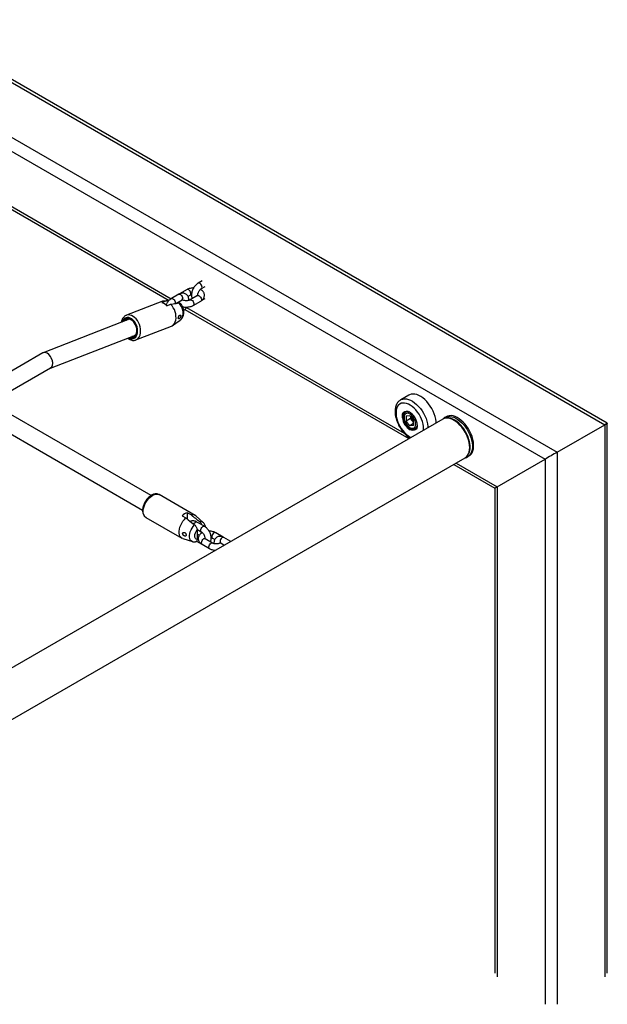
# Model space of a CAD drawing. Units: millimetres. Extents: x 0 to 42, y 0 to 29.8.
# Drawn here: x 35.3 to 36.4, y 22.4 to 24.3 of the extents above; entities that cross this region are included whole.
import ezdxf

# ---------------------------------------------------------------- set-up
doc = ezdxf.new("R2010")
doc.units = ezdxf.units.MM

msp = doc.modelspace()

# ---------------------------------------------------------------- linework, layer by layer
at = {"color": 7, "linetype": 'Continuous', "lineweight": 25}
for p, q in [((32.0624, 26.0059), (36.4182, 23.4914)), ((36.4229, 23.4941), (32.0737, 26.0048)), ((31.9719, 25.9536), (36.3277, 23.4391)), ((31.9719, 25.9275), (36.3051, 23.426)), ((35.1992, 23.9545), (35.5936, 23.7268)), ((35.6558, 23.7635), (35.6487, 23.7594)), ((35.6547, 23.749), (35.6618, 23.7531)), ((35.6119, 23.7382), (35.5978, 23.73)), ((35.6133, 23.739), (35.6126, 23.7386)), ((35.6275, 23.7472), (35.6133, 23.739)), ((35.6292, 23.7343), (35.6335, 23.7368)), ((35.6473, 23.7357), (35.6331, 23.7276)), ((35.5796, 23.7246), (35.5126, 23.6985)), ((35.5865, 23.725), (35.5795, 23.7223)), ((35.5935, 23.7268), (35.5822, 23.7252)), ((35.5894, 23.7166), (35.5964, 23.7193)), ((35.6059, 23.7209), (35.6179, 23.7278)), ((35.6391, 23.7172), (35.6533, 23.7254)), ((35.6547, 23.7262), (35.6618, 23.7302)), ((35.5126, 23.6985), (35.5123, 23.6984)), ((35.6235, 23.7096), (36.0472, 23.4649)), ((35.5181, 23.691), (35.3553, 23.6276)), ((35.5152, 23.6898), (35.5162, 23.6908)), ((35.5308, 23.6519), (35.5978, 23.678)), ((35.6001, 23.6792), (35.6145, 23.6892)), ((35.3687, 23.5985), (35.5297, 23.6611)), ((35.5246, 23.6584), (35.523, 23.6586)), ((35.5292, 23.6606), (35.5289, 23.6608)), ((35.3544, 23.6272), (35.272, 23.5797)), ((35.2807, 23.5477), (35.3691, 23.5988)), ((36.0474, 23.5474), (36.0318, 23.5384)), ((36.0316, 23.5382), (36.0318, 23.5384)), ((35.5594, 23.3574), (35.2772, 23.5203)), ((36.0405, 23.5157), (36.0403, 23.5156)), ((36.0437, 23.5163), (36.0418, 23.5153)), ((36.0491, 23.5081), (36.042, 23.5075)), ((36.0491, 23.5081), (36.0562, 23.4993)), ((36.1113, 23.5019), (34.4925, 22.5674)), ((35.2562, 23.4955), (35.5434, 23.3297)), ((36.042, 23.5075), (36.042, 23.4981)), ((36.0505, 23.503), (36.042, 23.4981)), ((36.0491, 23.4892), (36.042, 23.4981)), ((36.0562, 23.4933), (36.0491, 23.4892)), ((36.0562, 23.4899), (36.0491, 23.4892)), ((36.0505, 23.5064), (36.0505, 23.503)), ((36.054, 23.4985), (36.0505, 23.503)), ((36.0562, 23.4959), (36.054, 23.4985)), ((36.0562, 23.4899), (36.0562, 23.4993)), ((36.0629, 23.4913), (36.0629, 23.4909)), ((36.1181, 23.5065), (36.1156, 23.5051)), ((36.3277, 23.4391), (36.4182, 23.4914)), ((36.4229, 22.4527), (36.4229, 23.4941)), ((36.0598, 23.4841), (36.0617, 23.4852)), ((34.5773, 22.5185), (36.1537, 23.4285)), ((36.1321, 23.416), (36.2099, 23.3711)), ((36.1586, 23.4306), (36.1611, 23.4321)), ((36.1588, 23.4308), (36.1586, 23.4306)), ((36.2146, 23.3738), (36.3051, 23.426)), ((36.2099, 23.3711), (36.2099, 22.4527)), ((35.6426, 23.3197), (35.5747, 23.3589)), ((35.635, 23.3206), (35.6279, 23.3246)), ((35.6279, 23.3246), (35.6279, 23.3126)), ((35.5497, 23.3156), (35.6176, 23.2764)), ((35.618, 23.3189), (35.6251, 23.3148)), ((35.6583, 23.3057), (35.644, 23.3187)), ((35.6603, 23.299), (35.6462, 23.3071)), ((35.6462, 23.2933), (35.6543, 23.2886)), ((35.6463, 23.2919), (35.6463, 23.2741)), ((35.6562, 23.2871), (35.6562, 23.287)), ((35.6957, 23.2786), (35.6816, 23.2867)), ((35.6192, 23.2757), (35.6375, 23.2699)), ((35.6455, 23.2708), (35.6543, 23.2657)), ((35.6505, 23.2818), (35.6463, 23.2842)), ((35.6759, 23.2671), (35.6618, 23.2753)), ((35.6756, 23.2763), (35.6798, 23.2739)), ((35.6911, 23.2674), (35.698, 23.2634)), ((35.71, 23.2703), (35.6971, 23.2778)), ((35.6543, 23.2657), (35.6551, 23.2653)), ((35.6558, 23.2649), (35.6699, 23.2567))]:
    msp.add_line(p, q, dxfattribs=at)
at = {"color": 8, "linetype": 'Continuous', "lineweight": 25}
for p, q in [((35.2021, 23.9582), (35.5976, 23.7299)), ((35.6264, 23.7133), (36.0385, 23.4754)), ((36.4182, 23.4914), (36.4182, 22.4462)), ((36.3277, 23.4391), (36.3277, 22.3939)), ((36.1367, 23.4187), (36.2146, 23.3738)), ((36.3051, 23.426), (36.3051, 22.3939)), ((36.2146, 23.3738), (36.2146, 22.4462)), ((35.7088, 23.2696), (35.7077, 23.2689))]:
    msp.add_line(p, q, dxfattribs=at)
at = {"color": 8, "linetype": 'Continuous', "lineweight": 25, "flags": 128}
for points in [[(35.6547, 23.749), (35.6549, 23.7492), (35.6557, 23.7502), (35.6559, 23.7518), (35.6557, 23.7536), (35.6549, 23.7555), (35.6538, 23.7572), (35.6524, 23.7586), (35.651, 23.7595), (35.6496, 23.7597), (35.6487, 23.7594)], [(35.6119, 23.7382), (35.6128, 23.7385), (35.6142, 23.7383), (35.6157, 23.7374), (35.617, 23.736), (35.6182, 23.7343), (35.6189, 23.7324), (35.6192, 23.7306)], [(35.6139, 23.7392), (35.6136, 23.7391), (35.6133, 23.739)], [(35.6335, 23.7368), (35.6342, 23.7374), (35.6347, 23.7387), (35.6347, 23.7404), (35.6342, 23.7423), (35.6332, 23.7442), (35.6319, 23.7457), (35.6305, 23.7469), (35.629, 23.7474), (35.6278, 23.7473), (35.6275, 23.7472)], [(35.6473, 23.7357), (35.6476, 23.7359), (35.6488, 23.736), (35.6503, 23.7354), (35.6517, 23.7343), (35.653, 23.7327), (35.654, 23.7309), (35.6545, 23.729), (35.6545, 23.7273), (35.654, 23.726), (35.6533, 23.7254)], [(35.5978, 23.73), (35.5987, 23.7303), (35.6, 23.7301), (35.6015, 23.7292), (35.6029, 23.7279), (35.604, 23.7261), (35.6048, 23.7242), (35.605, 23.7224)], [(35.605, 23.7224), (35.6048, 23.7209), (35.6047, 23.7207)], [(35.6145, 23.6892), (35.6152, 23.6897), (35.6171, 23.6917), (35.6185, 23.6943), (35.6195, 23.6974), (35.6199, 23.7009), (35.6199, 23.7045), (35.6192, 23.7083), (35.6181, 23.7121), (35.6165, 23.7157), (35.6145, 23.719), (35.6122, 23.7219)], [(35.6331, 23.7276), (35.6334, 23.7277), (35.6347, 23.7278), (35.6361, 23.7273), (35.6376, 23.7262), (35.6389, 23.7246), (35.6398, 23.7227), (35.6403, 23.7208), (35.6403, 23.7191), (35.6398, 23.7178), (35.6391, 23.7172)], [(35.5394, 23.665), (35.5396, 23.6688), (35.5393, 23.6728), (35.5385, 23.6769), (35.5372, 23.681), (35.5355, 23.6848), (35.5334, 23.6884), (35.5309, 23.6916), (35.5282, 23.6944), (35.5253, 23.6965), (35.5223, 23.6981), (35.5192, 23.699), (35.5163, 23.6993), (35.5135, 23.6988), (35.5126, 23.6985)], [(35.5338, 23.6655), (35.5339, 23.6691), (35.5336, 23.6727), (35.5328, 23.6765), (35.5315, 23.6801), (35.5298, 23.6836), (35.5277, 23.6867), (35.5253, 23.6894), (35.5227, 23.6916), (35.5199, 23.6931), (35.5171, 23.6941), (35.5144, 23.6943), (35.5119, 23.6939), (35.5095, 23.6928), (35.5075, 23.691), (35.5059, 23.6887), (35.5048, 23.6859), (35.5047, 23.6858)], [(35.5163, 23.6559), (35.5179, 23.6551), (35.5207, 23.6542), (35.5234, 23.6539), (35.526, 23.6543), (35.5283, 23.6555), (35.5303, 23.6572), (35.5319, 23.6595), (35.5331, 23.6623), (35.5338, 23.6655)], [(36.0752, 23.4811), (36.0753, 23.4836), (36.075, 23.4879), (36.0742, 23.4925), (36.073, 23.4972), (36.0713, 23.5019), (36.0691, 23.5065), (36.0666, 23.511), (36.0637, 23.5153), (36.0606, 23.5192), (36.0572, 23.5228), (36.0536, 23.5258), (36.05, 23.5284), (36.0464, 23.5303), (36.0428, 23.5317), (36.0393, 23.5324), (36.036, 23.5324), (36.033, 23.5318), (36.0303, 23.5305), (36.0279, 23.5287), (36.026, 23.5262), (36.0245, 23.5232), (36.0235, 23.5197), (36.023, 23.5159), (36.023, 23.5116), (36.0235, 23.5072), (36.0245, 23.5025), (36.026, 23.4978), (36.0279, 23.4932), (36.0303, 23.4886), (36.033, 23.4842), (36.036, 23.4801), (36.0393, 23.4763), (36.0428, 23.473), (36.0464, 23.4702), (36.05, 23.468), (36.0513, 23.4673)], [(36.0318, 23.5384), (36.0329, 23.5389), (36.0359, 23.54), (36.0393, 23.5404), (36.0428, 23.5402), (36.0466, 23.5393), (36.0504, 23.5378), (36.0543, 23.5357), (36.0582, 23.533), (36.062, 23.5298), (36.0656, 23.5261), (36.0691, 23.5221), (36.0723, 23.5176), (36.0752, 23.513), (36.0777, 23.5081), (36.0798, 23.5031), (36.0815, 23.498), (36.0827, 23.4931), (36.0835, 23.4882), (36.0837, 23.486)], [(36.0351, 23.5046), (36.035, 23.5053), (36.035, 23.5084), (36.0355, 23.5111), (36.0365, 23.5134), (36.038, 23.5152), (36.0398, 23.5164), (36.042, 23.5169), (36.0445, 23.5168), (36.0471, 23.516), (36.0472, 23.516)], [(36.0403, 23.5156), (36.0403, 23.5156), (36.0386, 23.5142), (36.0374, 23.5122), (36.0366, 23.5097), (36.0364, 23.5069), (36.0366, 23.5037), (36.0374, 23.5003), (36.0386, 23.4969), (36.0403, 23.4936), (36.0423, 23.4905), (36.0447, 23.4877), (36.0472, 23.4854), (36.0498, 23.4836), (36.0524, 23.4824), (36.0549, 23.4818), (36.0573, 23.4819), (36.0593, 23.4826)], [(36.0632, 23.4905), (36.063, 23.4876), (36.0622, 23.485), (36.061, 23.483), (36.0593, 23.4815), (36.0573, 23.4807), (36.055, 23.4804), (36.0524, 23.4809), (36.0501, 23.4818)], [(36.1156, 23.5051), (36.1182, 23.5063), (36.1214, 23.507), (36.1248, 23.5071), (36.1285, 23.5065), (36.1323, 23.5053), (36.1361, 23.5035), (36.14, 23.5011), (36.1439, 23.4982), (36.1476, 23.4948), (36.1512, 23.4909), (36.1545, 23.4866), (36.1576, 23.4821), (36.1603, 23.4773), (36.1626, 23.4723), (36.1645, 23.4673), (36.166, 23.4623), (36.167, 23.4573), (36.1675, 23.4526), (36.1675, 23.4481), (36.167, 23.4439), (36.166, 23.4401), (36.1645, 23.4368), (36.1626, 23.434), (36.1603, 23.4317), (36.1588, 23.4308)], [(36.1633, 23.4493), (36.163, 23.4538), (36.1623, 23.4586), (36.1611, 23.4635), (36.1594, 23.4684), (36.1573, 23.4733), (36.1547, 23.478), (36.1519, 23.4826), (36.1487, 23.4869), (36.1453, 23.4908), (36.1417, 23.4943), (36.1379, 23.4973), (36.1341, 23.4998), (36.1303, 23.5017), (36.1266, 23.503), (36.123, 23.5037), (36.1215, 23.5038)], [(36.1313, 23.5005), (36.1347, 23.4986), (36.1386, 23.496), (36.1423, 23.4928), (36.1459, 23.4891), (36.1493, 23.485), (36.1524, 23.4806), (36.1551, 23.4759), (36.1575, 23.4711), (36.1595, 23.4661), (36.161, 23.4611), (36.162, 23.4563), (36.1625, 23.4516), (36.1625, 23.4471), (36.1625, 23.4465)], [(35.5497, 23.3156), (35.5494, 23.3158), (35.5475, 23.3174), (35.5461, 23.3196), (35.5451, 23.3223), (35.5446, 23.3254), (35.5446, 23.3288), (35.5451, 23.3326), (35.5461, 23.3364), (35.5475, 23.3403), (35.5494, 23.344), (35.5517, 23.3476), (35.5542, 23.3509), (35.557, 23.3538), (35.5599, 23.3562), (35.5629, 23.3581), (35.5659, 23.3594), (35.5688, 23.36), (35.5714, 23.36), (35.5739, 23.3594), (35.5747, 23.3589)], [(35.6399, 23.3031), (35.6399, 23.3032), (35.6411, 23.305), (35.6425, 23.3063), (35.6439, 23.3072), (35.6453, 23.3074), (35.6462, 23.3071)], [(35.6375, 23.2699), (35.6369, 23.2701), (35.635, 23.2714), (35.6335, 23.2732), (35.6324, 23.2756), (35.6319, 23.2785), (35.6319, 23.2817), (35.6324, 23.2851), (35.6335, 23.2887), (35.635, 23.2923), (35.6369, 23.2957), (35.6391, 23.2989), (35.6416, 23.3018)], [(35.6543, 23.2886), (35.6541, 23.2888), (35.6534, 23.2898), (35.6531, 23.2913), (35.6534, 23.2932), (35.6541, 23.2951), (35.6552, 23.2968), (35.6566, 23.2982), (35.6581, 23.299), (35.6595, 23.2992), (35.6603, 23.299)], [(35.6786, 23.2864), (35.6771, 23.2853), (35.6758, 23.2837), (35.6749, 23.2819), (35.6744, 23.28), (35.6744, 23.2783), (35.6749, 23.277), (35.6756, 23.2763)], [(35.6539, 23.2661), (35.6541, 23.2659), (35.6543, 23.2657)], [(35.6558, 23.2649), (35.6551, 23.2655), (35.6546, 23.2668), (35.6546, 23.2685), (35.6551, 23.2704), (35.656, 23.2723), (35.6573, 23.2739), (35.6588, 23.275)], [(35.6699, 23.2567), (35.6692, 23.2574), (35.6687, 23.2587), (35.6687, 23.2604), (35.6692, 23.2623), (35.6702, 23.2641), (35.6714, 23.2657), (35.6729, 23.2668)], [(35.6971, 23.2778), (35.6962, 23.278), (35.6948, 23.2778), (35.6934, 23.277), (35.692, 23.2756), (35.6909, 23.2738), (35.6901, 23.2719), (35.6899, 23.2701)], [(35.6957, 23.2786), (35.6954, 23.2787), (35.6951, 23.2788)]]:
    msp.add_lwpolyline(points, dxfattribs=at)
at = {"color": 7, "linetype": 'Continuous', "lineweight": 25, "flags": 128}
for points in [[(35.5978, 23.678), (35.5994, 23.6788), (35.6017, 23.6805), (35.6036, 23.6829), (35.6051, 23.6859), (35.6061, 23.6892), (35.6066, 23.693), (35.6065, 23.6969), (35.606, 23.7011), (35.6049, 23.7052), (35.6034, 23.7092), (35.6014, 23.7129), (35.599, 23.7163), (35.5964, 23.7193)], [(35.5323, 23.6664), (35.5325, 23.6698), (35.5321, 23.6734), (35.5312, 23.677), (35.5298, 23.6806), (35.528, 23.6838), (35.5258, 23.6867), (35.5234, 23.6891), (35.5207, 23.6909), (35.518, 23.692), (35.5154, 23.6924), (35.5128, 23.6921), (35.5105, 23.6911), (35.5086, 23.6894), (35.507, 23.6871), (35.5068, 23.6866)], [(35.5264, 23.686), (35.5259, 23.6866), (35.5235, 23.6887), (35.521, 23.6901), (35.5184, 23.6909), (35.516, 23.691), (35.5137, 23.6903), (35.5117, 23.689), (35.511, 23.6882)], [(35.5184, 23.6567), (35.521, 23.656), (35.5238, 23.6559), (35.5263, 23.6566), (35.5285, 23.6581), (35.5303, 23.6603), (35.5316, 23.6631), (35.5323, 23.6664)], [(35.5246, 23.6584), (35.5269, 23.659), (35.5289, 23.6603), (35.5305, 23.6623), (35.5317, 23.6648), (35.5323, 23.6677), (35.5325, 23.6704)], [(36.0992, 23.4949), (36.099, 23.4972), (36.0983, 23.502), (36.0971, 23.507), (36.0954, 23.5121), (36.0933, 23.5171), (36.0907, 23.5219), (36.0878, 23.5266), (36.0847, 23.531), (36.0812, 23.5351), (36.0775, 23.5388), (36.0737, 23.542), (36.0699, 23.5446), (36.066, 23.5468), (36.0621, 23.5483), (36.0584, 23.5491), (36.0548, 23.5494), (36.0515, 23.549), (36.0484, 23.5479), (36.0474, 23.5474)], [(36.0601, 23.4923), (36.0599, 23.4952), (36.0591, 23.4983), (36.0579, 23.5013), (36.0562, 23.5043), (36.0543, 23.507), (36.052, 23.5093), (36.0497, 23.5111), (36.0473, 23.5123), (36.045, 23.5129), (36.0429, 23.5128), (36.0411, 23.5121), (36.0396, 23.5107), (36.0386, 23.5088), (36.0381, 23.5064), (36.0381, 23.5036), (36.0386, 23.5007), (36.0396, 23.4976), (36.0411, 23.4946), (36.0429, 23.4917), (36.045, 23.4892), (36.0473, 23.4871), (36.0497, 23.4856), (36.052, 23.4847), (36.0543, 23.4845), (36.0562, 23.4849), (36.0579, 23.4859), (36.0591, 23.4876), (36.0599, 23.4897), (36.0601, 23.4923)], [(36.1611, 23.4321), (36.1628, 23.4332), (36.1651, 23.4354), (36.167, 23.4382), (36.1685, 23.4416), (36.1694, 23.4454), (36.1699, 23.4495), (36.1699, 23.454), (36.1694, 23.4588), (36.1685, 23.4637), (36.167, 23.4687), (36.1651, 23.4737), (36.1628, 23.4787), (36.16, 23.4835), (36.157, 23.4881), (36.1537, 23.4923), (36.1501, 23.4962), (36.1464, 23.4996), (36.1425, 23.5026), (36.1386, 23.505), (36.1347, 23.5068), (36.1309, 23.508), (36.1273, 23.5085), (36.1238, 23.5084), (36.1206, 23.5077), (36.1181, 23.5065)], [(36.1537, 23.4285), (36.1537, 23.4285), (36.1563, 23.4304), (36.1585, 23.4329), (36.1602, 23.436), (36.1615, 23.4395), (36.1623, 23.4435), (36.1625, 23.4479), (36.1623, 23.4526), (36.1615, 23.4575), (36.1602, 23.4625), (36.1585, 23.4675), (36.1563, 23.4726), (36.1537, 23.4775), (36.1508, 23.4821), (36.1475, 23.4865), (36.144, 23.4906), (36.1403, 23.4942), (36.1364, 23.4973), (36.1325, 23.4998), (36.1286, 23.5018), (36.1248, 23.5031), (36.1211, 23.5038), (36.1175, 23.5039), (36.1143, 23.5032), (36.1113, 23.5019)], [(36.4182, 23.4914), (36.4202, 23.4925), (36.4217, 23.4934), (36.4226, 23.4939), (36.4229, 23.4941)], [(35.6192, 23.2757), (35.6174, 23.2765), (35.6155, 23.2781), (35.614, 23.2803), (35.613, 23.283), (35.6124, 23.2862), (35.6124, 23.2897), (35.613, 23.2934), (35.614, 23.2973), (35.6155, 23.3012), (35.6174, 23.305), (35.6197, 23.3086), (35.6223, 23.3119), (35.6251, 23.3148)], [(35.6463, 23.2741), (35.6446, 23.2747), (35.6432, 23.2761), (35.6424, 23.2781), (35.6421, 23.2805), (35.6424, 23.2833), (35.6432, 23.2863), (35.6446, 23.2892), (35.6463, 23.2919)]]:
    msp.add_lwpolyline(points, dxfattribs=at)
at = {"color": 7, "linetype": 'Continuous', "lineweight": 25}
for centre, radius, start, end in [((35.5746, 23.7024), 0.0205, 43.7898, 76.2156), ((35.5838, 23.7135), 0.0119, 77.1628, 110.7996), ((36.0334, 23.4895), 0.0298, 1.9689, 62.4806), ((36.0652, 23.5081), 0.0304, 186.7546, 240.1295), ((36.0666, 23.5088), 0.0162, 188.8961, 219.1346), ((36.0652, 23.5074), 0.0143, 218.4842, 230.7645), ((36.056, 23.4884), 0.00662, 300.2143, 321.8199), ((35.6343, 23.3022), 0.0233, 105.8199, 134.1747), ((35.6378, 23.3114), 0.00955, 49.4745, 107.0517)]:
    msp.add_arc(centre, radius, start, end, dxfattribs=at)
at = {"color": 8, "linetype": 'Continuous', "lineweight": 25}
for centre, radius, start, end in [((35.6163, 23.7302), 0.00286, 303.7936, 7.5186), ((35.5243, 23.6655), 0.0151, 294.6814, 357.9717), ((36.0451, 23.5092), 0.00691, 82.9066, 118.4981), ((36.0562, 23.49), 0.00696, 300.0933, 335.3611), ((36.1369, 23.4484), 0.0264, 332.9682, 1.9618), ((35.6532, 23.3), 0.00764, 47.7203, 102.4755), ((35.6803, 23.2842), 0.00286, 63.852, 127.5088), ((35.6605, 23.2727), 0.00286, 63.7957, 127.5147), ((35.6746, 23.2646), 0.00286, 63.9631, 127.497), ((35.6927, 23.2697), 0.00286, 172.4814, 236.2064)]:
    msp.add_arc(centre, radius, start, end, dxfattribs=at)
at = {"color": 7, "linetype": 'Continuous', "lineweight": 25}
for centre, major_axis, ratio, start_param, end_param in [((35.3618, 23.613), (-0.0069, 0.0145), 0.621911, 3.189086, 6.330678), ((35.3618, 23.613), (-0.0069, 0.0145), 0.621911, 5.545361, 6.330678), ((35.3618, 23.613), (-0.0069, 0.0145), 0.621911, 3.189086, 5.545361), ((36.4069, 23.4848), (0.016, 0.0092), 0.00007, 0.000041, 0.785358), ((36.3164, 23.4326), (0.016, 0.0092), 0.00007, 0.785358, 2.356154), ((36.3164, 23.4326), (0.016, 0.0092), 0.00007, 0.785358, 2.356154), ((36.2259, 23.3803), (0.016, 0.0092), 0.00007, 2.356154, 3.141552), ((36.2259, 23.3803), (0.016, 0.0092), 0.00007, 2.356154, 3.141633)]:
    msp.add_ellipse(centre, major_axis=major_axis, ratio=ratio, start_param=start_param, end_param=end_param, dxfattribs=at)
for points, knots in [([(35.6487, 23.7594), (35.6482, 23.7591), (35.6467, 23.7582), (35.6445, 23.7564), (35.6421, 23.7538), (35.6401, 23.7509), (35.6383, 23.7478), (35.637, 23.7445), (35.6361, 23.7411), (35.6357, 23.7377), (35.6359, 23.7345), (35.6365, 23.7319), (35.6372, 23.7306), (35.6374, 23.7301)], [0, 0, 0, 0, 0.056119, 0.15474, 0.253153, 0.351219, 0.44919, 0.547659, 0.647197, 0.74858, 0.852192, 0.942151, 1, 1, 1, 1]), ([(35.6308, 23.7266), (35.6308, 23.7278), (35.6308, 23.7298), (35.63, 23.7327), (35.6289, 23.7351), (35.6273, 23.7372), (35.6252, 23.7388), (35.6228, 23.7399), (35.6203, 23.7404), (35.6177, 23.7403), (35.615, 23.7397), (35.6131, 23.7389), (35.6121, 23.7383), (35.6119, 23.7382)], [0, 0, 0, 0, 0.115253, 0.215919, 0.311277, 0.402721, 0.502198, 0.597015, 0.689456, 0.782363, 0.878725, 0.983897, 1, 1, 1, 1]), ([(35.6398, 23.7503), (35.6394, 23.7503), (35.6378, 23.7503), (35.635, 23.7499), (35.6316, 23.7491), (35.6291, 23.7481), (35.6278, 23.7474), (35.6275, 23.7472)], [0, 0, 0, 0, 0.095132, 0.362034, 0.631537, 0.905779, 1, 1, 1, 1]), ([(35.6335, 23.7368), (35.6337, 23.7369), (35.6343, 23.7372), (35.6351, 23.7376), (35.6358, 23.7377), (35.6358, 23.7377)], [0, 0, 0, 0, 0.341239, 0.987478, 1, 1, 1, 1]), ([(35.6485, 23.7367), (35.6485, 23.7367), (35.6485, 23.7368), (35.6483, 23.7365), (35.6478, 23.7361), (35.6474, 23.7358), (35.6473, 23.7357)], [0, 0, 0, 0, 0.056348, 0.468243, 0.891151, 1, 1, 1, 1]), ([(35.6479, 23.7362), (35.6478, 23.7365), (35.6478, 23.7371), (35.6479, 23.7387), (35.6484, 23.7406), (35.6492, 23.7426), (35.6503, 23.7446), (35.6517, 23.7465), (35.6531, 23.7479), (35.6541, 23.7487), (35.6546, 23.749), (35.6547, 23.749)], [0, 0, 0, 0, 0.110272, 0.226577, 0.346947, 0.471495, 0.598694, 0.726578, 0.852595, 0.96576, 1, 1, 1, 1]), ([(35.6533, 23.7254), (35.6538, 23.7257), (35.6552, 23.7265), (35.657, 23.7282), (35.6587, 23.7303), (35.6598, 23.7326), (35.6604, 23.7351), (35.6604, 23.7377), (35.6597, 23.7402), (35.6585, 23.7425), (35.6568, 23.7446), (35.6549, 23.7462), (35.6534, 23.7471), (35.6527, 23.7474)], [0, 0, 0, 0, 0.064016, 0.166305, 0.263142, 0.35555, 0.445485, 0.541584, 0.634745, 0.727175, 0.822072, 0.921852, 1, 1, 1, 1]), ([(35.5929, 23.7261), (35.5922, 23.726), (35.5901, 23.7256), (35.588, 23.7253), (35.5865, 23.725)], [0, 0, 0, 0, 0.301712, 1, 1, 1, 1]), ([(35.5978, 23.73), (35.5973, 23.7297), (35.5958, 23.7288), (35.5936, 23.727), (35.5912, 23.7244), (35.5892, 23.7215), (35.5879, 23.7194), (35.5875, 23.7183), (35.5874, 23.7182)], [0, 0, 0, 0, 0.123572, 0.340731, 0.557432, 0.773369, 0.989096, 1, 1, 1, 1]), ([(35.5964, 23.7193), (35.5979, 23.7196), (35.6032, 23.7204), (35.6084, 23.7213), (35.6122, 23.7219)], [0, 0, 0, 0, 0.282381, 1, 1, 1, 1]), ([(35.6081, 23.7221), (35.6081, 23.722), (35.6082, 23.7218), (35.6085, 23.7215), (35.6086, 23.7213)], [0, 0, 0, 0, 0.210045, 1, 1, 1, 1]), ([(35.6122, 23.7219), (35.6123, 23.7219), (35.6129, 23.722), (35.6139, 23.7219), (35.6146, 23.7213), (35.6149, 23.721)], [0, 0, 0, 0, 0.036231, 0.54908, 1, 1, 1, 1]), ([(35.6145, 23.6892), (35.6147, 23.6894), (35.6157, 23.69), (35.6173, 23.6916), (35.619, 23.694), (35.6203, 23.6967), (35.6211, 23.6998), (35.6214, 23.7032), (35.6213, 23.7067), (35.6206, 23.7102), (35.6194, 23.7137), (35.6178, 23.7171), (35.6162, 23.7195), (35.6152, 23.7207), (35.6149, 23.721)], [0, 0, 0, 0, 0.022717, 0.108752, 0.195391, 0.2842, 0.376188, 0.471411, 0.568957, 0.667556, 0.766561, 0.866128, 0.966608, 1, 1, 1, 1]), ([(35.6179, 23.7278), (35.6181, 23.7279), (35.6187, 23.7282), (35.6193, 23.7284), (35.6193, 23.7283), (35.6193, 23.7283)], [0, 0, 0, 0, 0.227845, 0.653264, 1, 1, 1, 1]), ([(35.6331, 23.7276), (35.6329, 23.7275), (35.6323, 23.7271), (35.6309, 23.7266), (35.6289, 23.7262), (35.6266, 23.726), (35.6243, 23.7261), (35.6221, 23.7265), (35.6203, 23.7271), (35.6191, 23.7277), (35.6187, 23.728), (35.6186, 23.7281)], [0, 0, 0, 0, 0.062091, 0.17968, 0.301073, 0.42601, 0.552681, 0.67887, 0.802322, 0.921933, 1, 1, 1, 1]), ([(35.6187, 23.715), (35.6195, 23.7148), (35.6213, 23.7143), (35.6245, 23.714), (35.6281, 23.714), (35.6316, 23.7144), (35.635, 23.7153), (35.6375, 23.7163), (35.6388, 23.717), (35.6391, 23.7172)], [0, 0, 0, 0, 0.11411, 0.278227, 0.442071, 0.606639, 0.772811, 0.941904, 1, 1, 1, 1]), ([(35.6211, 23.7073), (35.6214, 23.7075), (35.6226, 23.7085), (35.6244, 23.7106), (35.626, 23.7126), (35.6267, 23.7139), (35.6268, 23.7141)], [0, 0, 0, 0, 0.149762, 0.539322, 0.92751, 1, 1, 1, 1]), ([(35.654, 23.7258), (35.6541, 23.7258), (35.6543, 23.7259), (35.6546, 23.7261), (35.6547, 23.7262)], [0, 0, 0, 0, 0.42354, 1, 1, 1, 1]), ([(35.5122, 23.6983), (35.5117, 23.698), (35.5102, 23.6974), (35.5082, 23.6957), (35.5062, 23.6935), (35.5046, 23.6908), (35.5036, 23.688), (35.5032, 23.686), (35.5031, 23.6851)], [0, 0, 0, 0, 0.119639, 0.300391, 0.48218, 0.667518, 0.857359, 1, 1, 1, 1]), ([(35.611, 23.6922), (35.6111, 23.692), (35.6113, 23.6916), (35.6119, 23.6915), (35.6126, 23.6918), (35.6135, 23.6926), (35.6143, 23.6935), (35.615, 23.6947), (35.6155, 23.696), (35.6156, 23.6971), (35.6155, 23.6982), (35.615, 23.6988), (35.6144, 23.6991), (35.6136, 23.699), (35.6129, 23.6984), (35.6121, 23.6974), (35.6116, 23.6962), (35.6111, 23.6948), (35.6109, 23.6936), (35.6109, 23.6927), (35.611, 23.6923), (35.611, 23.6922)], [0, 0, 0, 0, 0.055217, 0.110392, 0.166297, 0.22107, 0.274259, 0.326928, 0.379859, 0.433011, 0.486188, 0.539348, 0.592303, 0.64497, 0.698054, 0.752592, 0.80844, 0.86361, 0.916166, 0.96668, 1, 1, 1, 1]), ([(35.5124, 23.6888), (35.513, 23.6894), (35.5138, 23.6905), (35.515, 23.6907), (35.5154, 23.6907)], [0, 0, 0, 0, 0.668003, 1, 1, 1, 1]), ([(35.5259, 23.6567), (35.5256, 23.6566), (35.5245, 23.6562), (35.5226, 23.6564), (35.521, 23.6573), (35.5205, 23.6576)], [0, 0, 0, 0, 0.148351, 0.720297, 1, 1, 1, 1]), ([(35.5246, 23.6584), (35.5255, 23.6584), (35.5275, 23.6584), (35.5302, 23.6604), (35.5318, 23.6634), (35.5322, 23.6656), (35.5323, 23.6664)], [0, 0, 0, 0, 0.217811, 0.535298, 0.853082, 1, 1, 1, 1]), ([(35.529, 23.6606), (35.529, 23.6606), (35.5288, 23.6605), (35.5287, 23.6606), (35.5285, 23.6607)], [0, 0, 0, 0, 0.2824, 1, 1, 1, 1]), ([(35.5147, 23.6553), (35.5152, 23.6549), (35.5167, 23.6537), (35.5194, 23.6523), (35.5226, 23.6512), (35.5257, 23.6509), (35.5284, 23.6511), (35.53, 23.6517), (35.5306, 23.6519)], [0, 0, 0, 0, 0.113013, 0.309749, 0.50505, 0.696632, 0.88284, 1, 1, 1, 1]), ([(36.0316, 23.5381), (36.0309, 23.5377), (36.0292, 23.5367), (36.027, 23.5345), (36.0249, 23.5317), (36.0233, 23.5285), (36.0221, 23.5248), (36.0214, 23.5208), (36.0211, 23.5165), (36.0213, 23.5119), (36.022, 23.5072), (36.0232, 23.5024), (36.0248, 23.4976), (36.0268, 23.4928), (36.0291, 23.4882), (36.0319, 23.4837), (36.0349, 23.4795), (36.0382, 23.4756), (36.0417, 23.4721), (36.0454, 23.469), (36.048, 23.467), (36.0494, 23.4663), (36.0495, 23.4662)], [0, 0, 0, 0, 0.034742, 0.083586, 0.132735, 0.182905, 0.234507, 0.287544, 0.341653, 0.396332, 0.451135, 0.505825, 0.560357, 0.614751, 0.669061, 0.723354, 0.777695, 0.832144, 0.886777, 0.941666, 0.996864, 1, 1, 1, 1]), ([(36.0419, 23.5152), (36.0417, 23.5151), (36.0408, 23.5148), (36.0397, 23.5135), (36.0384, 23.5117), (36.0376, 23.5094), (36.0373, 23.5067), (36.0374, 23.5038), (36.038, 23.5007), (36.0391, 23.4976), (36.0405, 23.4946), (36.0423, 23.4917), (36.0444, 23.4891), (36.0467, 23.4868), (36.0492, 23.485), (36.0517, 23.4837), (36.0543, 23.483), (36.0566, 23.483), (36.0584, 23.4833), (36.0593, 23.4839), (36.0596, 23.4841)], [0, 0, 0, 0, 0.014455, 0.070216, 0.125796, 0.183078, 0.242825, 0.304313, 0.366325, 0.428186, 0.489867, 0.551503, 0.613258, 0.675288, 0.737798, 0.800915, 0.864344, 0.919896, 0.973471, 1, 1, 1, 1]), ([(36.0406, 23.5156), (36.0409, 23.5158), (36.0419, 23.5163), (36.0437, 23.5164), (36.0457, 23.5162), (36.047, 23.5156), (36.0475, 23.5154)], [0, 0, 0, 0, 0.2079401, 0.5163124, 0.8160236, 1, 1, 1, 1]), ([(36.0629, 23.4909), (36.0629, 23.4904), (36.0629, 23.4898), (36.0628, 23.4893), (36.0628, 23.4892)], [0, 0, 0, 0, 0.770064, 1, 1, 1, 1]), ([(36.1156, 23.505), (36.1154, 23.5049), (36.1142, 23.5043), (36.1128, 23.5032), (36.1118, 23.5021), (36.1115, 23.5018)], [0, 0, 0, 0, 0.131382, 0.781725, 1, 1, 1, 1]), ([(36.0628, 23.4892), (36.0627, 23.4885), (36.0625, 23.4869), (36.0618, 23.4853), (36.0612, 23.4845), (36.0609, 23.4842)], [0, 0, 0, 0, 0.342844, 0.74941, 1, 1, 1, 1]), ([(36.1537, 23.4287), (36.1541, 23.4288), (36.1556, 23.4291), (36.1574, 23.4298), (36.1586, 23.4307), (36.1589, 23.4309)], [0, 0, 0, 0, 0.195341, 0.820305, 1, 1, 1, 1]), ([(35.5746, 23.3589), (35.5742, 23.3591), (35.5731, 23.3598), (35.571, 23.3603), (35.5683, 23.3605), (35.5655, 23.3602), (35.5626, 23.3592), (35.5597, 23.3577), (35.5568, 23.3556), (35.554, 23.3531), (35.5514, 23.3502), (35.5491, 23.347), (35.5471, 23.3435), (35.5455, 23.3399), (35.5443, 23.3362), (35.5435, 23.3325), (35.5432, 23.3289), (35.5435, 23.3255), (35.5442, 23.3224), (35.5454, 23.3198), (35.547, 23.3177), (35.5485, 23.3163), (35.5495, 23.3158), (35.5497, 23.3157)], [0, 0, 0, 0, 0.020884, 0.067585, 0.114328, 0.162379, 0.21238, 0.264121, 0.31681, 0.369639, 0.422298, 0.474791, 0.527219, 0.579713, 0.632377, 0.685363, 0.738809, 0.792756, 0.846855, 0.894412, 0.940178, 0.989182, 1, 1, 1, 1]), ([(35.6251, 23.3148), (35.6267, 23.3136), (35.6322, 23.3093), (35.6377, 23.3049), (35.6416, 23.3018)], [0, 0, 0, 0, 0.282381, 1, 1, 1, 1]), ([(35.6462, 23.3071), (35.6457, 23.3074), (35.6442, 23.3082), (35.6419, 23.309), (35.6392, 23.3094), (35.6367, 23.3092), (35.6348, 23.3087), (35.6339, 23.3082), (35.6337, 23.308)], [0, 0, 0, 0, 0.136331, 0.354157, 0.560376, 0.757168, 0.948699, 1, 1, 1, 1]), ([(35.6515, 23.3075), (35.6504, 23.3084), (35.6464, 23.3115), (35.6409, 23.3159), (35.6366, 23.3193), (35.635, 23.3206)], [0, 0, 0, 0, 0.213398, 0.717619, 1, 1, 1, 1]), ([(35.6554, 23.3018), (35.6551, 23.3025), (35.6545, 23.3041), (35.6531, 23.3061), (35.652, 23.3071), (35.6515, 23.3075)], [0, 0, 0, 0, 0.326332, 0.729561, 1, 1, 1, 1]), ([(35.6625, 23.2975), (35.6624, 23.2981), (35.6622, 23.2997), (35.6612, 23.302), (35.6599, 23.3041), (35.6588, 23.3051), (35.6584, 23.3056)], [0, 0, 0, 0, 0.204625, 0.510637, 0.804118, 1, 1, 1, 1]), ([(35.6197, 23.2868), (35.6195, 23.2866), (35.6191, 23.2861), (35.619, 23.285), (35.6193, 23.2839), (35.6199, 23.2828), (35.6208, 23.2818), (35.622, 23.281), (35.6231, 23.2805), (35.6242, 23.2804), (35.625, 23.2807), (35.6255, 23.2813), (35.6257, 23.2823), (35.6256, 23.2834), (35.6252, 23.2847), (35.6245, 23.2858), (35.6236, 23.2868), (35.6225, 23.2874), (35.6214, 23.2876), (35.6204, 23.2874), (35.6199, 23.287), (35.6197, 23.2868)], [0, 0, 0, 0, 0.051649, 0.10336, 0.153833, 0.204732, 0.257931, 0.313379, 0.369112, 0.42333, 0.476221, 0.528928, 0.581953, 0.635119, 0.688293, 0.741415, 0.794257, 0.846936, 0.900382, 0.955434, 1, 1, 1, 1]), ([(35.6416, 23.3018), (35.6417, 23.3017), (35.6423, 23.3012), (35.6435, 23.3), (35.6449, 23.2978), (35.6459, 23.2953), (35.6463, 23.2933), (35.6463, 23.2922), (35.6463, 23.2919)], [0, 0, 0, 0, 0.015118, 0.229115, 0.446125, 0.671808, 0.913883, 1, 1, 1, 1]), ([(35.6563, 23.287), (35.6554, 23.2865), (35.6536, 23.2854), (35.6515, 23.2834), (35.65, 23.2812), (35.6489, 23.2787), (35.6485, 23.2761), (35.6488, 23.2735), (35.6497, 23.271), (35.651, 23.2688), (35.6529, 23.2668), (35.6546, 23.2656), (35.6556, 23.265), (35.6558, 23.2649)], [0, 0, 0, 0, 0.115309, 0.215967, 0.311316, 0.402751, 0.502218, 0.597025, 0.689456, 0.782355, 0.878711, 0.983883, 1, 1, 1, 1]), ([(35.6543, 23.2886), (35.6545, 23.2885), (35.6551, 23.2881), (35.6563, 23.2871), (35.6577, 23.2856), (35.659, 23.2837), (35.6601, 23.2817), (35.6608, 23.2796), (35.6612, 23.2777), (35.6613, 23.2763), (35.6612, 23.2759), (35.6611, 23.2757)], [0, 0, 0, 0, 0.062101, 0.179713, 0.301128, 0.426086, 0.552779, 0.678991, 0.802466, 0.922101, 1, 1, 1, 1]), ([(35.6716, 23.2696), (35.6717, 23.2697), (35.6722, 23.2704), (35.6727, 23.2723), (35.6733, 23.275), (35.6733, 23.2781), (35.6728, 23.2813), (35.6718, 23.2847), (35.6704, 23.2879), (35.6686, 23.291), (35.6665, 23.2939), (35.664, 23.2964), (35.6619, 23.298), (35.6607, 23.2988), (35.6603, 23.299)], [0, 0, 0, 0, 0.006548, 0.091281, 0.180372, 0.274457, 0.372039, 0.470469, 0.56857, 0.666509, 0.764881, 0.864212, 0.965289, 1, 1, 1, 1]), ([(35.6816, 23.2867), (35.681, 23.287), (35.6795, 23.2878), (35.6768, 23.2888), (35.6734, 23.2896), (35.6708, 23.2899), (35.6694, 23.2899), (35.6692, 23.2899)], [0, 0, 0, 0, 0.151885, 0.418815, 0.685178, 0.9506, 1, 1, 1, 1]), ([(35.6376, 23.2699), (35.6379, 23.2698), (35.639, 23.2694), (35.6411, 23.2692), (35.6427, 23.2694), (35.6435, 23.2694)], [0, 0, 0, 0, 0.164165, 0.61455, 1, 1, 1, 1]), ([(35.6463, 23.2741), (35.6463, 23.2738), (35.6463, 23.2728), (35.6459, 23.2711), (35.6449, 23.2697), (35.6439, 23.2696), (35.6435, 23.2695)], [0, 0, 0, 0, 0.095665, 0.439841, 0.785465, 1, 1, 1, 1]), ([(35.6618, 23.2753), (35.6616, 23.2754), (35.661, 23.2757), (35.6606, 23.2762), (35.6606, 23.2762), (35.6606, 23.2762)], [0, 0, 0, 0, 0.227877, 0.653327, 1, 1, 1, 1]), ([(35.6732, 23.2773), (35.6734, 23.2772), (35.6742, 23.277), (35.6749, 23.2767), (35.6754, 23.2764), (35.6756, 23.2763)], [0, 0, 0, 0, 0.199388, 0.813262, 1, 1, 1, 1]), ([(35.6909, 23.268), (35.6909, 23.2681), (35.6909, 23.2681), (35.6906, 23.2677), (35.6897, 23.2671), (35.6883, 23.2664), (35.6864, 23.2659), (35.6842, 23.2656), (35.6819, 23.2655), (35.6796, 23.2658), (35.6777, 23.2663), (35.6765, 23.2668), (35.676, 23.2671), (35.6759, 23.2671)], [0, 0, 0, 0, 0.049333, 0.14364, 0.241361, 0.340502, 0.44311, 0.549282, 0.657718, 0.76674, 0.874176, 0.970652, 1, 1, 1, 1]), ([(35.6971, 23.2778), (35.6966, 23.278), (35.6952, 23.2788), (35.6928, 23.2796), (35.6901, 23.28), (35.6876, 23.2798), (35.6851, 23.2791), (35.6829, 23.2777), (35.681, 23.2759), (35.6796, 23.2737), (35.6787, 23.2712), (35.6782, 23.2687), (35.6782, 23.267), (35.6783, 23.2662)], [0, 0, 0, 0, 0.06402, 0.16631, 0.26315, 0.355562, 0.445504, 0.541608, 0.634777, 0.727216, 0.822123, 0.921913, 1, 1, 1, 1]), ([(35.6897, 23.2679), (35.6897, 23.2679), (35.6896, 23.2679), (35.6899, 23.2679), (35.6906, 23.2677), (35.691, 23.2674), (35.6911, 23.2674)], [0, 0, 0, 0, 0.056867, 0.46873, 0.891618, 1, 1, 1, 1]), ([(35.6964, 23.2781), (35.6963, 23.2782), (35.6961, 23.2784), (35.6958, 23.2785), (35.6957, 23.2786)], [0, 0, 0, 0, 0.4082866, 1, 1, 1, 1]), ([(35.6699, 23.2567), (35.6704, 23.2565), (35.6719, 23.2556), (35.6746, 23.2547), (35.6779, 23.2539), (35.6802, 23.2537), (35.6812, 23.2536)], [0, 0, 0, 0, 0.164648, 0.454006, 0.74275, 1, 1, 1, 1])]:
    msp.add_open_spline(points, degree=3, knots=knots, dxfattribs=at)

doc.saveas('drawing.dxf')
